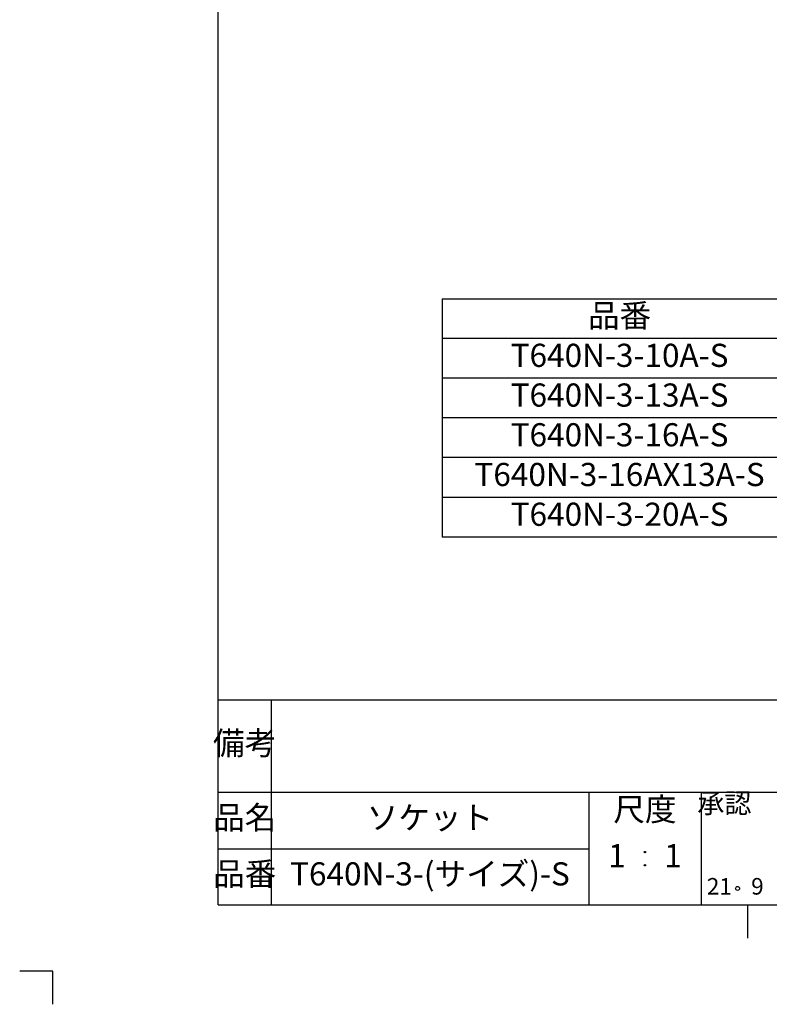
# Model space of a CAD drawing. Units: inches. Extents: x -5 to 215, y -5 to 302.
# Drawn here: x -5 to 108, y -5 to 144 of the extents above; entities that cross this region are included whole.
import ezdxf

# ---------------------------------------------------------------- set-up
doc = ezdxf.new("R2010")
doc.units = ezdxf.units.IN
doc.linetypes.add('DOT_CENTER', pattern=[14, 12, -1, 0, -1])
doc.linetypes.add('PHANTOM', pattern=[13, 10, -1, 0, -1, 0, -1])
doc.layers.add('1', color=7, linetype='Continuous')
doc.styles.add('CONVERTER_11', font='txt.shx', dxfattribs={"width": 0.9})

# ---------------------------------------------------------------- blocks, each defined once
blk = doc.blocks.new('開示A4')
at = {"layer": '1', "color": 7, "linetype": 'Continuous'}
for p, q in [((25, 10), (25, 148.5)), ((25, 41), (200, 41)), ((200, 27), (25, 27)), ((25, 10), (105, 10)), ((105, 10), (200, 10))]:
    blk.add_line(p, q, dxfattribs=at)
at = {"layer": '1', "color": 2, "linetype": 'Continuous'}
for p, q in [((33, 41), (33, 27)), ((33, 27), (33, 10)), ((81, 27), (81, 10)), ((98, 27), (98, 10)), ((25, 18.5), (81, 18.5)), ((105, 10), (105, 5))]:
    blk.add_line(p, q, dxfattribs=at)
at = {"layer": '1', "color": 4, "linetype": 'PHANTOM'}
for p, q in [((0, 0), (-5, 0)), ((0, -5), (0, 0))]:
    blk.add_line(p, q, dxfattribs=at)
at = {"layer": '1', "color": 7, "linetype": 'DOT_CENTER'}
for centre in [(89.5, 18), (89.5, 16)]:
    blk.add_circle(centre, 0.1, dxfattribs=at)
at = {"layer": '1', "color": 7, "linetype": 'Continuous'}
blk.add_circle((103.5, 12.5), 0.3, dxfattribs=at)
at = {"layer": '1', "color": 2, "attachment_point": 5, "style": 'CONVERTER_11'}
for s, insert, char_height in [('備考', (29, 34), 3.5), ('承認', (101.5, 25), 3), ('品名', (29, 22.75), 3.5), ('尺度', (89.5, 24), 3.5), ('品番', (29, 14.25), 3.5)]:
    blk.add_mtext(s, dxfattribs=dict(at, insert=insert, char_height=char_height))
at = {"layer": '1', "color": 7, "char_height": 2.5, "attachment_point": 5, "style": 'CONVERTER_11'}
for s, insert in [('21', (100.75, 12.5)), ('9', (106.5, 12.5))]:
    blk.add_mtext(s, dxfattribs=dict(at, insert=insert))
blk = doc.blocks.new('開示A4枠')
at = {"layer": '1'}
blk.add_blockref('開示A4', (0, 0), dxfattribs=at)

msp = doc.modelspace()

# ---------------------------------------------------------------- linework, layer by layer
at = {"layer": '1', "color": 7, "linetype": 'Continuous'}
for p, q in [((58.85, 101.57), (58.85, 65.57)), ((58.85, 101.57), (148.66, 101.57)), ((148.66, 65.57), (58.85, 65.57))]:
    msp.add_line(p, q, dxfattribs=at)
at = {"layer": '1', "color": 2, "linetype": 'Continuous'}
for p, q in [((148.66, 95.57), (58.85, 95.57)), ((148.66, 89.57), (58.85, 89.57)), ((148.66, 83.57), (58.85, 83.57)), ((148.66, 77.57), (58.85, 77.57)), ((148.66, 71.57), (58.85, 71.57))]:
    msp.add_line(p, q, dxfattribs=at)

# ---------------------------------------------------------------- block references
msp.add_blockref('開示A4枠', (0, 0))

# ---------------------------------------------------------------- texts
at = {"layer": '1', "color": 7, "char_height": 3.5, "attachment_point": 5, "style": 'CONVERTER_11'}
for s, insert in [('品番', (85.66, 98.57)), ('T640N-3-10A-S', (85.66, 92.57)), ('T640N-3-13A-S', (85.66, 86.57)), ('T640N-3-16A-S', (85.66, 80.57)), ('T640N-3-16AX13A-S', (85.66, 74.57)), ('T640N-3-20A-S', (85.66, 68.57)), ('ソケット', (57, 22.75)), ('1', (85.25, 17)), ('1', (93.75, 17)), ('T640N-3-(サイズ)-S', (57, 14.25))]:
    msp.add_mtext(s, dxfattribs=dict(at, insert=insert))

doc.saveas('drawing.dxf')
